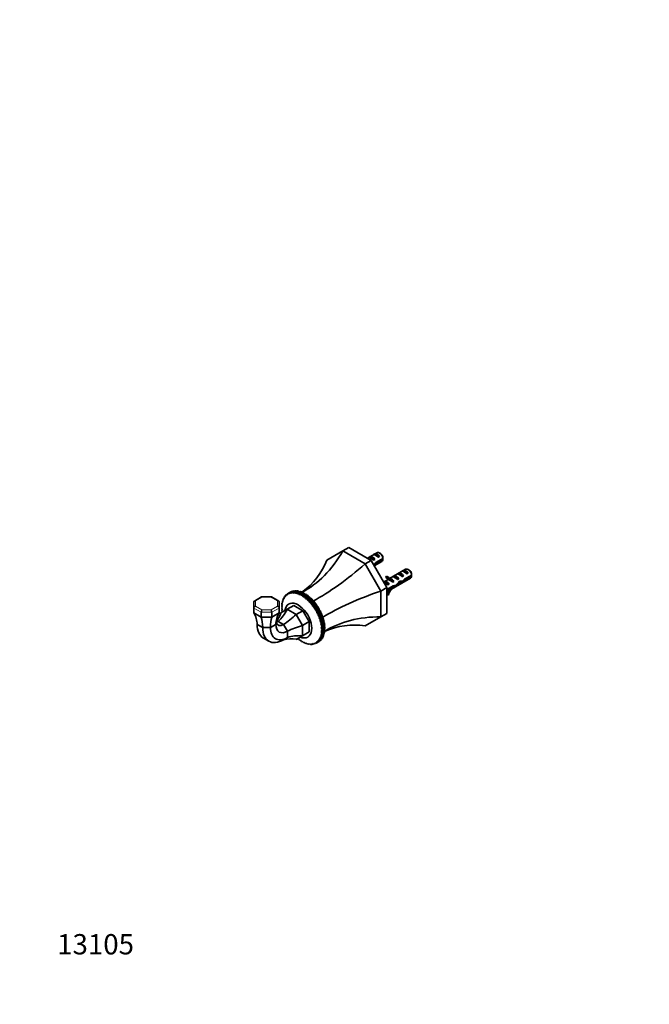
# Model space of a CAD drawing. Units: millimetres. Extents: x 0 to 782, y 0 to 1164.
# Drawn here: x 0 to 372, y 0 to 582 of the extents above; entities that cross this region are included whole.
import ezdxf
from ezdxf import colors
from ezdxf.entities.mleader import LeaderData, LeaderLine
from ezdxf.math import Vec2, Vec3

# ---------------------------------------------------------------- set-up
doc = ezdxf.new("R2010")
doc.units = ezdxf.units.MM
doc.layers.add('DV6_Défaut', color=7, linetype='Continuous')
doc.layers.add('Défaut', color=7, linetype='Continuous')

# ---------------------------------------------------------------- blocks, each defined once
blk = doc.blocks.new('_DOT')
at = {"color": 0}
blk.add_line((0, 0), (-1, 0), dxfattribs=at)
at = {"color": 0, "const_width": 0.333}
blk.add_lwpolyline([(-0.1665, 0, 1), (0.1665, 0, 1)], format="xyb", close=True, dxfattribs=at)
blk = doc.blocks.new('SE5')
at = {"layer": 'DV6_Défaut', "color": 7, "linetype": 'Continuous', "lineweight": 35}
for p, q in [((181.58, 262.64), (190.9, 268.02)), ((190.9, 268.02), (194.43, 270.06)), ((190.9, 268.02), (204.08, 260.41)), ((194.43, 270.06), (207.61, 262.45)), ((204.08, 260.41), (207.61, 262.45)), ((211.05, 266.94), (205.45, 263.7)), ((206.34, 264.21), (207.04, 264.62)), ((207.04, 264.62), (209.85, 263)), ((207.61, 262.45), (216.93, 246.31)), ((209.14, 262.59), (209.85, 263)), ((209.17, 265.84), (209.87, 266.25)), ((209.87, 266.25), (212.68, 264.63)), ((214.64, 263.54), (210.46, 261.13)), ((210.56, 260.37), (214.64, 262.72)), ((211.97, 264.22), (212.68, 264.63)), ((213.4, 266.3), (212.55, 266.79)), ((204.08, 260.41), (213.4, 244.27)), ((209.53, 259.13), (214.05, 261.74)), ((210.56, 260.37), (210.01, 260.69)), ((228.02, 257.14), (218.57, 251.68)), ((226.14, 256.05), (226.84, 256.45)), ((226.84, 256.45), (229.65, 254.83)), ((230.37, 256.5), (229.52, 256.99)), ((217.71, 251.19), (215.02, 249.63)), ((216.79, 253.05), (216.36, 252.52)), ((216.36, 252.52), (217.42, 251.9)), ((216.79, 253.05), (217.85, 252.44)), ((216.93, 243.81), (231.02, 251.94)), ((217.85, 252.44), (217.42, 251.9)), ((217.42, 251.36), (218.48, 250.74)), ((219.39, 251.68), (219.23, 251.66)), ((220.45, 251.06), (220.29, 251.05)), ((220.45, 251.06), (220.29, 250.97)), ((220.29, 250.97), (220.29, 250.44)), ((220.29, 250.44), (221.16, 249.93)), ((220.48, 252.78), (221.19, 253.19)), ((221.19, 253.19), (223.99, 251.57)), ((223.29, 251.16), (223.99, 251.57)), ((223.31, 254.41), (224.01, 254.82)), ((224.01, 254.82), (226.82, 253.2)), ((226.11, 252.79), (226.82, 253.2)), ((227.53, 250.57), (226.98, 250.89)), ((231.61, 253.74), (227.43, 251.33)), ((227.53, 250.57), (231.61, 252.93)), ((228.94, 254.43), (229.65, 254.83)), ((161.3, 243.46), (163.07, 244.48)), ((163.11, 244.48), (161.35, 243.46)), ((163.36, 244.24), (163.11, 244.48)), ((213.4, 244.27), (216.93, 246.31)), ((215.02, 249.63), (215.53, 249.92)), ((215.53, 249.92), (218.34, 248.3)), ((220.75, 247.47), (216.93, 245.27)), ((216.93, 244.45), (220.6, 246.57)), ((216.93, 246.31), (216.93, 231.09)), ((217.73, 247.95), (218.34, 248.3)), ((220.6, 246.57), (220.03, 246.9)), ((220.56, 249.58), (221.16, 249.93)), ((220.67, 247.43), (221.8, 246.78)), ((224.61, 249.19), (224, 249.55)), ((224.68, 250.16), (226.03, 249.37)), ((142.88, 240.79), (138.66, 238.35)), ((148.8, 240.8), (142.94, 240.8)), ((153.08, 238.35), (148.85, 240.79)), ((155.65, 238.75), (155.3, 238.55)), ((155.72, 238.54), (155.52, 239.19)), ((155.9, 239.44), (155.53, 239.24)), ((155.53, 239.24), (155.97, 239.19)), ((155.97, 239.19), (155.79, 239.84)), ((156.18, 240.09), (155.81, 239.88)), ((155.81, 239.88), (156.25, 239.79)), ((156.25, 239.79), (156.11, 240.44)), ((156.52, 240.7), (156.13, 240.47)), ((156.13, 240.47), (156.58, 240.35)), ((156.58, 240.35), (156.47, 240.99)), ((156.9, 241.26), (156.49, 241.02)), ((156.49, 241.02), (156.95, 240.86)), ((156.95, 240.86), (156.87, 241.49)), ((157.32, 241.76), (156.89, 241.52)), ((156.89, 241.52), (157.36, 241.31)), ((157.36, 241.31), (157.3, 241.93)), ((157.78, 242.22), (157.34, 241.96)), ((157.34, 241.96), (157.81, 241.72)), ((157.81, 241.72), (157.78, 242.32)), ((158.29, 242.62), (157.81, 242.35)), ((157.81, 242.35), (158.29, 242.07)), ((158.29, 242.07), (158.29, 242.66)), ((160.08, 243.69), (158.31, 242.67)), ((160.09, 243.7), (158.33, 242.68)), ((158.33, 242.68), (158.8, 242.37)), ((158.8, 242.37), (158.83, 242.94)), ((158.83, 242.94), (160.6, 243.96)), ((160.64, 243.98), (158.87, 242.96)), ((158.87, 242.96), (159.34, 242.61)), ((159.34, 242.61), (159.41, 243.16)), ((159.41, 243.16), (161.18, 244.18)), ((161.22, 244.19), (159.45, 243.17)), ((159.45, 243.17), (159.92, 242.79)), ((159.92, 242.79), (160.01, 243.32)), ((160.01, 243.32), (161.78, 244.34)), ((161.82, 244.35), (160.06, 243.33)), ((160.06, 243.33), (160.52, 242.91)), ((160.12, 243.68), (160.09, 243.7)), ((160.52, 242.91), (160.64, 243.42)), ((160.64, 243.42), (162.41, 244.44)), ((160.73, 243.92), (160.64, 243.98)), ((162.46, 244.44), (160.69, 243.42)), ((160.69, 243.42), (161.14, 242.98)), ((161.14, 242.98), (161.3, 243.46)), ((161.35, 244.09), (161.22, 244.19)), ((161.35, 243.46), (161.79, 242.99)), ((161.79, 242.99), (161.98, 243.44)), ((162, 244.2), (161.82, 244.35)), ((161.98, 243.44), (163.74, 244.46)), ((163.79, 244.45), (162.02, 243.43)), ((162.02, 243.43), (162.45, 242.94)), ((162.45, 242.94), (162.67, 243.36)), ((162.67, 244.25), (162.46, 244.44)), ((162.67, 243.36), (164.44, 244.38)), ((164.49, 244.37), (162.72, 243.35)), ((162.72, 243.35), (163.14, 242.82)), ((163.14, 242.82), (163.38, 243.21)), ((163.38, 243.21), (165.15, 244.24)), ((165.2, 244.22), (163.43, 243.2)), ((163.43, 243.2), (163.83, 242.66)), ((164.06, 244.16), (163.79, 244.45)), ((163.83, 242.66), (164.11, 243.01)), ((164.11, 243.01), (165.87, 244.03)), ((165.92, 244.02), (164.16, 243)), ((164.16, 243), (164.54, 242.43)), ((164.78, 244.02), (164.49, 244.37)), ((164.54, 242.43), (164.84, 242.75)), ((164.84, 242.75), (166.61, 243.77)), ((166.66, 243.75), (164.89, 242.73)), ((164.89, 242.73), (165.26, 242.15)), ((165.51, 243.83), (165.2, 244.22)), ((165.26, 242.15), (165.58, 242.43)), ((165.58, 242.43), (167.35, 243.46)), ((167.4, 243.43), (165.63, 242.41)), ((165.63, 242.41), (165.98, 241.81)), ((166.25, 243.57), (165.92, 244.02)), ((165.98, 241.81), (166.33, 242.06)), ((166.33, 242.06), (168.1, 243.08)), ((168.15, 243.05), (166.38, 242.03)), ((166.38, 242.03), (166.71, 241.42)), ((167, 243.25), (166.66, 243.75)), ((166.71, 241.42), (167.08, 241.63)), ((167.08, 241.63), (168.84, 242.65)), ((168.9, 242.62), (167.13, 241.6)), ((167.13, 241.6), (167.43, 240.97)), ((167.75, 242.88), (167.4, 243.43)), ((167.43, 240.97), (169.22, 242)), ((167.43, 240.97), (167.82, 241.15)), ((167.82, 241.15), (169.59, 242.17)), ((169.64, 242.13), (167.87, 241.11)), ((167.87, 241.11), (168.16, 240.48)), ((168.5, 242.45), (168.15, 243.05)), ((168.16, 240.48), (169.94, 241.51)), ((168.16, 240.48), (168.57, 240.61)), ((168.57, 240.61), (170.33, 241.63)), ((170.38, 241.59), (168.62, 240.57)), ((168.62, 240.57), (168.87, 239.93)), ((168.87, 239.93), (170.66, 240.96)), ((168.87, 239.93), (169.3, 240.03)), ((169.22, 242), (168.9, 242.62)), ((169.59, 242.17), (169.22, 242)), ((169.3, 240.03), (171.07, 241.05)), ((171.12, 241.01), (169.35, 239.98)), ((169.35, 239.98), (169.58, 239.34)), ((169.58, 239.34), (171.37, 240.37)), ((169.58, 239.34), (170.03, 239.4)), ((169.94, 241.51), (169.64, 242.13)), ((170.33, 241.63), (169.94, 241.51)), ((170.03, 239.4), (171.79, 240.42)), ((171.84, 240.37), (170.07, 239.35)), ((170.07, 239.35), (170.28, 238.7)), ((170.28, 238.7), (172.07, 239.73)), ((170.28, 238.7), (170.74, 238.72)), ((170.66, 240.96), (170.38, 241.59)), ((171.07, 241.05), (170.66, 240.96)), ((170.74, 238.72), (172.51, 239.74)), ((172.55, 239.69), (170.79, 238.67)), ((170.79, 238.67), (170.96, 238.02)), ((170.96, 238.02), (172.75, 239.06)), ((171.37, 240.37), (171.12, 241.01)), ((171.79, 240.42), (171.37, 240.37)), ((171.43, 238), (173.2, 239.02)), ((173.25, 238.97), (171.48, 237.95)), ((172.07, 239.73), (171.84, 240.37)), ((172.51, 239.74), (172.07, 239.73)), ((172.75, 239.06), (172.55, 239.69)), ((173.2, 239.02), (172.75, 239.06)), ((173.42, 238.34), (173.25, 238.97)), ((213.4, 244.27), (213.4, 229.05)), ((216.93, 242.27), (217.42, 241.99)), ((217.42, 241.99), (217.85, 241.95)), ((138.37, 234.25), (138.37, 237.84)), ((138.37, 234.25), (138.37, 231.4)), ((153.37, 237.84), (153.37, 234.25)), ((153.37, 234.25), (153.37, 231.4)), ((154.35, 231.34), (158.08, 233.49)), ((155.16, 235.61), (154.83, 235.42)), ((154.83, 235.42), (155.18, 235.57)), ((155.15, 234.75), (154.83, 235.36)), ((154.83, 234.56), (155.15, 234.75)), ((155.18, 233.9), (154.83, 234.5)), ((155.18, 235.57), (154.87, 236.2)), ((154.87, 233.67), (155.18, 233.9)), ((155.21, 236.45), (154.88, 236.25)), ((154.88, 236.25), (155.25, 236.37)), ((155.25, 233.02), (154.88, 233.61)), ((155.25, 236.37), (154.96, 237)), ((154.96, 232.76), (155.25, 233.02)), ((155.31, 237.25), (154.97, 237.05)), ((154.97, 237.05), (155.36, 237.13)), ((155.36, 237.13), (155.1, 237.77)), ((155.46, 238.02), (155.11, 237.82)), ((155.11, 237.82), (155.52, 237.85)), ((155.52, 237.85), (155.29, 238.5)), ((155.3, 238.55), (155.72, 238.54)), ((158.08, 233.49), (161.97, 235.73)), ((158.08, 233.49), (163.35, 230.44)), ((161.97, 235.73), (167.24, 232.69)), ((170.96, 238.02), (171.43, 238)), ((171.48, 237.95), (171.63, 237.31)), ((171.63, 237.31), (173.42, 238.34)), ((171.63, 237.31), (172.11, 237.24)), ((172.11, 237.24), (173.88, 238.26)), ((173.92, 238.21), (172.16, 237.19)), ((172.16, 237.19), (172.27, 236.55)), ((172.27, 236.55), (174.06, 237.59)), ((172.27, 236.55), (172.77, 236.45)), ((172.77, 236.45), (174.54, 237.47)), ((174.58, 237.42), (172.81, 236.39)), ((172.81, 236.39), (172.9, 235.77)), ((172.9, 235.77), (174.69, 236.8)), ((172.9, 235.77), (173.4, 235.62)), ((173.4, 235.62), (175.17, 236.64)), ((173.88, 238.26), (173.42, 238.34)), ((175.21, 236.59), (173.44, 235.57)), ((173.44, 235.57), (173.5, 234.95)), ((173.5, 234.95), (175.29, 235.98)), ((173.5, 234.95), (174.01, 234.77)), ((174.06, 237.59), (173.92, 238.21)), ((174.01, 234.77), (175.77, 235.79)), ((175.81, 235.73), (174.05, 234.71)), ((174.05, 234.71), (174.07, 234.1)), ((174.54, 237.47), (174.06, 237.59)), ((174.07, 234.1), (175.86, 235.14)), ((174.07, 234.1), (174.58, 233.89)), ((174.69, 236.8), (174.58, 237.42)), ((174.58, 233.89), (176.35, 234.91)), ((176.39, 234.84), (174.62, 233.82)), ((174.62, 233.23), (176.41, 234.27)), ((174.62, 233.82), (174.62, 233.23)), ((174.62, 233.23), (175.13, 232.98)), ((175.17, 236.64), (174.69, 236.8)), ((175.13, 232.98), (176.9, 234)), ((175.13, 232.35), (176.92, 233.38)), ((175.17, 232.92), (175.13, 232.35)), ((176.93, 233.94), (175.17, 232.92)), ((175.29, 235.98), (175.21, 236.59)), ((175.77, 235.79), (175.29, 235.98)), ((175.64, 232.05), (177.41, 233.08)), ((177.44, 233.01), (175.68, 231.99)), ((175.86, 235.14), (175.81, 235.73)), ((176.35, 234.91), (175.86, 235.14)), ((176.41, 234.27), (176.39, 234.84)), ((176.9, 234), (176.41, 234.27)), ((176.92, 233.38), (176.93, 233.94)), ((177.41, 233.08), (176.92, 233.38)), ((177.4, 232.47), (177.44, 233.01)), ((142.76, 228.86), (138.37, 231.4)), ((142.76, 231.72), (142.76, 228.86)), ((148.98, 228.86), (142.76, 228.86)), ((148.98, 231.72), (148.98, 228.86)), ((153.37, 231.4), (148.98, 228.86)), ((155.36, 232.13), (154.97, 232.69)), ((155.1, 231.83), (155.36, 232.13)), ((163.35, 230.44), (167.24, 232.69)), ((163.35, 230.44), (167.08, 223.99)), ((167.24, 232.69), (170.97, 226.23)), ((175.13, 232.35), (175.64, 232.05)), ((175.61, 231.44), (177.4, 232.47)), ((175.68, 231.99), (175.61, 231.44)), ((175.61, 231.44), (176.12, 231.11)), ((176.05, 230.52), (177.84, 231.55)), ((176.15, 231.05), (176.05, 230.52)), ((176.05, 230.52), (176.56, 230.16)), ((176.12, 231.11), (177.89, 232.14)), ((177.92, 232.07), (176.15, 231.05)), ((176.46, 229.59), (178.25, 230.62)), ((176.59, 230.1), (176.46, 229.59)), ((176.46, 229.59), (176.96, 229.2)), ((176.56, 230.16), (178.33, 231.18)), ((178.36, 231.12), (176.59, 230.1)), ((176.83, 228.66), (178.62, 229.69)), ((176.99, 229.14), (176.83, 228.66)), ((176.83, 228.66), (177.33, 228.24)), ((176.96, 229.2), (178.73, 230.22)), ((178.76, 230.16), (176.99, 229.14)), ((177.16, 227.72), (178.95, 228.75)), ((177.35, 228.17), (177.16, 227.72)), ((177.16, 227.72), (177.65, 227.27)), ((177.33, 228.24), (179.09, 229.26)), ((179.12, 229.19), (177.35, 228.17)), ((177.89, 232.14), (177.4, 232.47)), ((177.45, 226.78), (179.24, 227.82)), ((177.67, 227.21), (177.45, 226.78)), ((177.65, 227.27), (179.41, 228.29)), ((179.43, 228.23), (177.67, 227.21)), ((177.84, 231.55), (177.92, 232.07)), ((178.33, 231.18), (177.84, 231.55)), ((177.92, 226.31), (179.69, 227.33)), ((179.71, 227.26), (177.94, 226.24)), ((178.25, 230.62), (178.36, 231.12)), ((178.73, 230.22), (178.25, 230.62)), ((178.62, 229.69), (178.76, 230.16)), ((179.09, 229.26), (178.62, 229.69)), ((178.95, 228.75), (179.12, 229.19)), ((179.41, 228.29), (178.95, 228.75)), ((179.24, 227.82), (179.43, 228.23)), ((179.69, 227.33), (179.24, 227.82)), ((179.48, 226.89), (179.71, 227.26)), ((213.4, 229.05), (204.08, 223.67)), ((213.4, 229.05), (216.93, 231.09)), ((143.59, 222.67), (140.37, 224.53)), ((148.15, 222.67), (143.59, 222.67)), ((151.37, 224.53), (148.15, 222.67)), ((152.74, 226.36), (155.96, 224.5)), ((155.96, 224.5), (158.24, 220.56)), ((167.08, 223.99), (170.97, 226.23)), ((167.08, 223.99), (167.08, 217.9)), ((170.97, 226.23), (170.97, 220.14)), ((177.45, 226.78), (177.92, 226.31)), ((177.7, 225.85), (179.48, 226.89)), ((177.94, 226.24), (177.7, 225.85)), ((177.7, 225.85), (178.16, 225.35)), ((177.9, 224.93), (179.69, 225.96)), ((178.17, 225.29), (177.9, 224.93)), ((177.9, 224.93), (178.34, 224.41)), ((178.06, 224.02), (179.85, 225.06)), ((178.35, 224.35), (178.06, 224.02)), ((178.06, 224.02), (178.48, 223.48)), ((178.16, 225.35), (179.92, 226.37)), ((179.94, 226.31), (178.17, 225.29)), ((178.17, 223.13), (179.96, 224.16)), ((178.49, 223.42), (178.17, 223.13)), ((178.17, 223.13), (178.58, 222.57)), ((178.24, 222.26), (180.03, 223.29)), ((178.58, 222.51), (178.24, 222.26)), ((178.24, 222.26), (178.63, 221.68)), ((178.63, 221.62), (178.26, 221.4)), ((178.26, 221.4), (178.63, 220.81)), ((178.34, 224.41), (180.11, 225.43)), ((180.12, 225.37), (178.35, 224.35)), ((178.48, 223.48), (180.25, 224.5)), ((180.26, 224.44), (178.49, 223.42)), ((178.58, 222.57), (180.35, 223.59)), ((180.35, 223.53), (178.58, 222.51)), ((178.63, 221.68), (180.4, 222.7)), ((180.4, 222.64), (178.63, 221.62)), ((178.63, 220.81), (180.4, 221.83)), ((180.4, 221.78), (178.63, 220.76)), ((179.92, 226.37), (179.48, 226.89)), ((179.69, 225.96), (179.94, 226.31)), ((180.11, 225.43), (179.69, 225.96)), ((179.85, 225.06), (180.12, 225.37)), ((180.25, 224.5), (179.85, 225.06)), ((179.96, 224.16), (180.26, 224.44)), ((180.35, 223.59), (179.96, 224.16)), ((180.03, 223.29), (180.35, 223.53)), ((180.4, 222.7), (180.03, 223.29)), ((180.4, 221.83), (180.05, 222.44)), ((180.35, 221), (180.05, 221.57)), ((143.99, 216.52), (147.21, 214.66)), ((158.24, 216.84), (155.96, 215.52)), ((158.24, 220.56), (158.24, 216.84)), ((167.08, 217.9), (163.35, 215.75)), ((164.54, 216.22), (164.16, 216.15)), ((164.84, 215.6), (164.54, 216.22)), ((165.26, 215.68), (164.89, 215.56)), ((165.58, 215.06), (165.26, 215.68)), ((167.08, 217.9), (170.97, 220.14)), ((178.33, 215.68), (176.56, 214.66)), ((176.59, 214.69), (178.36, 215.71)), ((177.33, 215.7), (176.83, 215.8)), ((176.83, 215.8), (176.99, 215.19)), ((178.73, 216.17), (176.96, 215.15)), ((176.99, 215.19), (178.76, 216.21)), ((177.65, 216.3), (177.16, 216.36)), ((177.16, 216.36), (177.35, 215.74)), ((179.09, 216.72), (177.33, 215.7)), ((177.35, 215.74), (179.12, 216.76)), ((177.92, 216.94), (177.45, 216.96)), ((177.45, 216.96), (177.67, 216.34)), ((179.41, 217.32), (177.65, 216.3)), ((177.67, 216.34), (179.43, 217.36)), ((178.16, 217.63), (177.7, 217.61)), ((177.7, 217.61), (177.94, 216.98)), ((178.34, 218.35), (177.9, 218.3)), ((177.9, 218.3), (178.17, 217.67)), ((177.92, 215.26), (177.9, 215.43)), ((179.69, 217.96), (177.92, 216.94)), ((177.94, 216.98), (179.71, 218.01)), ((178.48, 219.12), (178.06, 219.02)), ((178.06, 219.02), (178.35, 218.4)), ((179.92, 218.65), (178.16, 217.63)), ((178.58, 219.92), (178.17, 219.79)), ((178.17, 219.79), (178.49, 219.17)), ((178.17, 217.67), (179.94, 218.69)), ((178.63, 220.76), (178.24, 220.58)), ((178.24, 220.58), (178.58, 219.98)), ((178.36, 215.71), (178.32, 215.94)), ((180.11, 219.37), (178.34, 218.35)), ((178.35, 218.4), (180.12, 219.43)), ((180.25, 220.14), (178.48, 219.12)), ((178.49, 219.17), (180.26, 220.19)), ((178.58, 219.98), (180.35, 221)), ((180.35, 220.94), (178.58, 219.92)), ((178.76, 216.21), (178.7, 216.49)), ((179.12, 216.76), (179.03, 217.09)), ((179.43, 217.36), (179.32, 217.74)), ((179.71, 218.01), (179.56, 218.43)), ((179.94, 218.69), (179.75, 219.17)), ((180.12, 219.43), (179.9, 219.94)), ((180.26, 220.19), (180, 220.74)), ((165.98, 215.18), (165.63, 215.03)), ((166.33, 214.58), (165.98, 215.18)), ((166.71, 214.73), (166.38, 214.54)), ((167.08, 214.14), (166.71, 214.73)), ((167.43, 214.34), (167.13, 214.11)), ((167.13, 214.11), (167.46, 214.31)), ((167.82, 213.76), (167.43, 214.34)), ((168.16, 214), (167.87, 213.74)), ((167.87, 213.74), (168.21, 213.93)), ((168.57, 213.44), (168.16, 214)), ((168.87, 213.72), (168.62, 213.42)), ((168.62, 213.42), (168.95, 213.62)), ((169.3, 213.18), (168.87, 213.72)), ((169.58, 213.49), (169.35, 213.16)), ((169.35, 213.16), (169.7, 213.36)), ((170.03, 212.97), (169.58, 213.49)), ((170.28, 213.33), (170.07, 212.96)), ((170.07, 212.96), (170.43, 213.16)), ((170.74, 212.83), (170.28, 213.33)), ((170.96, 213.22), (170.79, 212.82)), ((170.79, 212.82), (171.15, 213.03)), ((171.43, 212.74), (170.96, 213.22)), ((171.63, 213.16), (171.48, 212.74)), ((171.48, 212.74), (171.85, 212.95)), ((172.11, 212.72), (171.63, 213.16)), ((172.27, 213.17), (172.16, 212.72)), ((172.16, 212.72), (172.55, 212.94)), ((172.77, 212.75), (172.27, 213.17)), ((172.9, 213.24), (172.81, 212.76)), ((172.81, 212.76), (173.22, 212.99)), ((173.4, 212.85), (172.9, 213.24)), ((173.5, 213.36), (173.44, 212.86)), ((173.44, 212.86), (173.87, 213.1)), ((174.01, 213), (173.5, 213.36)), ((174.07, 213.54), (174.05, 213.02)), ((174.05, 213.02), (174.5, 213.28)), ((174.58, 213.22), (174.07, 213.54)), ((175.13, 213.49), (174.62, 213.78)), ((174.62, 213.78), (174.62, 213.24)), ((174.62, 213.24), (175.1, 213.51)), ((175.64, 213.83), (175.13, 214.08)), ((175.13, 214.08), (175.17, 213.51)), ((175.15, 213.5), (176.92, 214.52)), ((175.17, 213.51), (176.93, 214.53)), ((176.12, 214.21), (175.61, 214.43)), ((175.61, 214.43), (175.68, 213.85)), ((177.41, 214.85), (175.64, 213.83)), ((175.68, 213.85), (177.44, 214.87)), ((176.56, 214.66), (176.05, 214.84)), ((176.05, 214.84), (176.15, 214.24)), ((177.89, 215.23), (176.12, 214.21)), ((176.15, 214.24), (177.92, 215.26)), ((176.96, 215.15), (176.46, 215.29)), ((176.46, 215.29), (176.59, 214.69)), ((176.93, 214.53), (176.93, 214.57)), ((177.44, 214.87), (177.44, 214.97))]:
    blk.add_line(p, q, dxfattribs=at)
at = {"layer": 'DV6_Défaut', "color": 7, "linetype": 'Continuous', "lineweight": 18}
for p, q in [((219.23, 251.66), (219.76, 251.36)), ((219.76, 251.36), (220.29, 251.05)), ((139.37, 238.42), (143.18, 240.62)), ((143.18, 240.62), (148.56, 240.62)), ((148.56, 240.62), (152.37, 238.42)), ((142.76, 231.72), (138.37, 234.25)), ((139.37, 235.31), (139.37, 238.42)), ((139.37, 235.31), (143.18, 233.11)), ((148.56, 233.11), (143.18, 233.11)), ((152.37, 235.31), (148.56, 233.11)), ((153.37, 234.25), (148.98, 231.72)), ((152.37, 238.42), (152.37, 235.31)), ((148.98, 231.72), (142.76, 231.72))]:
    blk.add_line(p, q, dxfattribs=at)
at = {"layer": 'DV6_Défaut', "color": 7, "linetype": 'Continuous', "lineweight": 35}
for centre, radius, start, end in [((171.57, 263.15), 43.07, 0.52002, 1.83947), ((171.57, 262.33), 43.07, 0.52002, 1.59507), ((188.54, 253.35), 43.07, 0.52002, 1.83947), ((188.54, 252.53), 43.07, 0.52002, 1.59507), ((161.12, 237.81), 5.61, 119.78686, 120.21314), ((162.88, 238.83), 5.61, 119.78686, 120.21314), ((149.99, 218.42), 29.05, 32.00906, 32.15153), ((149.89, 218.37), 29.17, 29.92895, 30.07105), ((151.75, 219.45), 29.05, 32.00906, 32.15153), ((151.66, 219.39), 29.17, 29.92895, 30.07105), ((151.76, 219.44), 29.05, 27.84847, 27.99094), ((149.99, 218.42), 29.05, 27.84847, 27.99094), ((172.34, 218.37), 5.61, 299.78686, 300.21314), ((174.11, 219.39), 5.61, 299.78686, 300.21314)]:
    blk.add_arc(centre, radius, start, end, dxfattribs=at)
for centre, major_axis, ratio, start_param, end_param in [((147.25, 316.14), (0, -77.57), 0.717439, 0.359272, 0.90162), ((111.63, 295.58), (-67.18, 38.79), 0.717439, 2.823345, 3.257814), ((208.95, 262.26), (-2.66, 1.93), 0.115702, 4.723481, 6.168949), ((208.45, 261.97), (-1.5, 2.6), 0.57735, 4.775053, 6.220521), ((211.78, 263.9), (-2.66, 1.93), 0.115702, 4.723481, 6.168949), ((211.28, 263.6), (-1.5, 2.6), 0.57735, 4.775053, 6.220521), ((212.55, 264.34), (1.5, -2.6), 0.57735, 0.952846, 3.141593), ((213.4, 264.83), (0.9, -1.56), 0.57735, 1.066878, 2.356194), ((212.55, 264.34), (-1.5, 2.6), 0.57735, 3.141593, 3.759543), ((197.62, 287.06), (-53.04, -53.04), 0.317837, 0.812928, 1.379278), ((207.13, 261.21), (5.22, -0.24), 0.23758, -1.184834, -1.141307), ((207.13, 261.21), (7.57, 6.62), 0.231198, -1.492103, -1.324655), ((209.71, 262.7), (-7.57, -6.62), 0.231198, 1.327925, 1.482042), ((228.25, 253.81), (-1.5, 2.6), 0.57735, 4.775053, 6.220521), ((229.52, 254.54), (1.5, -2.6), 0.57735, 0.952846, 3.141593), ((230.37, 255.03), (0.9, -1.56), 0.57735, 1.066878, 2.356194), ((221.05, 257.65), (3.63, 6.29), 0.57735, 2.777774, 3.141593), ((222.11, 257.04), (3.63, 6.29), 0.57735, 2.777774, 3.565492), ((222.11, 257.04), (3.28, 5.69), 0.57735, 2.767061, 3.525106), ((221.05, 257.65), (3.28, 5.69), 0.57735, 3.303747, 3.525106), ((220.71, 249.45), (-2.96, 1.75), 0.010512, -1.514056, -0.917136), ((224.75, 251.79), (-5.42, 0.09), 0.238952, 0.153006, 0.405686), ((224.75, 251.79), (-5.42, 0.09), 0.238952, 0.405686, 0.658366), ((219.76, 248.91), (-1.5, 2.6), 0.57735, 4.775053, 5.245107), ((223.09, 250.83), (-2.66, 1.93), 0.115702, 4.723481, 6.168949), ((222.59, 250.54), (-1.5, 2.6), 0.57735, 4.775053, 6.220521), ((225.92, 252.46), (-2.66, 1.93), 0.115702, 4.723481, 6.168949), ((225.42, 252.17), (-1.5, 2.6), 0.57735, 4.775053, 6.220521), ((226.68, 252.9), (-7.57, -6.62), 0.231198, 1.287888, 1.482042), ((228.75, 254.1), (-2.66, 1.93), 0.115702, 4.723481, 6.168949), ((224.1, 251.41), (7.57, 6.62), 0.231198, -1.492103, -1.324655), ((229.52, 254.54), (-1.5, 2.6), 0.57735, 3.141593, 3.759543), ((217.88, 247.82), (-2.96, 1.75), 0.010512, -1.514056, -0.355334), ((216.93, 247.27), (-1.5, 2.6), 0.57735, 4.775053, 6.220521), ((222.11, 242.26), (3.63, 6.29), 0.57735, 1.486168, 1.934615), ((222.11, 242.26), (-3.28, -5.69), 0.57735, 4.490586, 5.086921), ((217.72, 247.73), (5.22, -0.24), 0.23758, -0.973859, -0.66133), ((219.45, 248.73), (5.22, -0.24), 0.23758, -1.308756, -1.038374), ((222.64, 250.57), (-6.05, -5.73), 0.282797, 1.174727, 1.629027), ((220.55, 249.36), (6.05, 5.73), 0.282797, 4.693365, 5.136135), ((224.1, 251.41), (5.22, -0.24), 0.23758, 4.802041, 5.141878), ((222.36, 250.41), (5.22, -0.24), 0.23758, -1.11563, -0.779706), ((143.18, 239.8), (0.267, -0.996), 0.317837, 2.441154, 3.226552), ((148.56, 239.8), (-0.267, -0.996), 0.317837, 3.056633, 3.842032), ((233.25, 225.36), (-72.45, -19.41), 0.317837, 4.903907, 5.470257), ((139.37, 237.6), (0.924, -0.533), 0.717439, 1.963495, 3.534292), ((139.37, 234.49), (0.924, 0.533), 0.717439, 1.178097, 2.748894), ((143.18, 232.3), (0.267, 0.996), 0.317837, 0.700439, 2.271235), ((148.56, 232.3), (-0.267, 0.996), 0.317837, 4.01195, 5.582746), ((152.37, 237.6), (-0.924, -0.533), 0.717439, 2.748894, 4.31969), ((152.37, 234.49), (-0.924, 0.533), 0.717439, 3.534292, 5.105088), ((141.89, 249.61), (0, -27.74), 0.717439, 0.576802, 0.950379), ((164.61, 226.86), (5.63, -9.74), 0.57735, 0, 3.785094), ((114.39, 217.46), (-24.02, -13.87), 0.717439, 2.789321, 3.145804), ((132.83, 206.81), (6.94, 25.91), 0.317837, -0.82993, -0.473447), ((158.91, 206.81), (-6.94, 25.91), 0.317837, 0.473447, 0.82993), ((177.35, 217.46), (24.02, -13.87), 0.717439, 3.137382, 3.493864), ((129.03, 242.19), (-24.02, 13.87), 0.717439, 3.010219, 3.306573), ((160.09, 239.11), (-18.96, -18.96), 0.317837, 1.05446, 1.428037), ((233.25, 167.19), (-67.18, 38.79), 0.717439, 5.381566, 5.923913), ((152.74, 231.67), (8.75, 15.16), 0.57735, 2.356194, 3.141593), ((155.96, 229.81), (8.75, 15.16), 0.57735, 2.356194, 3.926991), ((158.24, 228.5), (7.14, 12.37), 0.57735, 2.356194, 3.926991), ((158.24, 228.5), (4.86, 8.42), 0.57735, 2.356194, 3.926991), ((155.96, 229.81), (3.25, 5.63), 0.57735, 2.599016, 3.926991), ((152.74, 231.67), (3.25, 5.63), 0.57735, 3.660194, 3.926991), ((172.95, 216.82), (-25.91, -6.94), 0.317837, 4.855148, 5.228725), ((197.62, 146.62), (0, -77.57), 0.717439, 3.025371, 3.459841), ((160.09, 188.39), (0, -27.74), 0.717439, 2.976612, 3.350189), ((172.95, 195.81), (-24.02, 13.87), 0.717439, 5.332807, 5.706383), ((164.61, 226.86), (5.63, -9.74), 0.57735, 5.639684, 6.283185)]:
    blk.add_ellipse(centre, major_axis=major_axis, ratio=ratio, start_param=start_param, end_param=end_param, dxfattribs=at)
for points, degree in [([(163.07, 244.48), (163.09, 244.48), (163.11, 244.48)], 2), ([(224.78, 250.15), (224.76, 250.1), (224.73, 250.05), (224.69, 250.02)], 3), ([(155.52, 239.19), (155.52, 239.21), (155.53, 239.24)], 2), ([(155.79, 239.84), (155.8, 239.86), (155.81, 239.88)], 2), ([(156.11, 240.44), (156.12, 240.45), (156.13, 240.47)], 2), ([(156.47, 240.99), (156.48, 241), (156.49, 241.02)], 2), ([(156.87, 241.49), (156.88, 241.5), (156.89, 241.52)], 2), ([(157.3, 241.93), (157.32, 241.95), (157.34, 241.96)], 2), ([(157.78, 242.32), (157.8, 242.34), (157.81, 242.35)], 2), ([(158.83, 242.94), (158.85, 242.95), (158.87, 242.96)], 2), ([(159.41, 243.16), (159.43, 243.16), (159.45, 243.17)], 2), ([(160.01, 243.32), (160.04, 243.32), (160.06, 243.33)], 2), ([(160.6, 243.96), (160.62, 243.97), (160.64, 243.98)], 2), ([(160.64, 243.42), (160.67, 243.42), (160.69, 243.42)], 2), ([(161.18, 244.18), (161.2, 244.19), (161.22, 244.19)], 2), ([(161.3, 243.46), (161.32, 243.46), (161.35, 243.46)], 2), ([(161.78, 244.34), (161.8, 244.34), (161.82, 244.35)], 2), ([(161.98, 243.44), (162, 243.44), (162.02, 243.43)], 2), ([(162.41, 244.44), (162.43, 244.44), (162.46, 244.44)], 2), ([(162.67, 243.36), (162.69, 243.35), (162.72, 243.35)], 2), ([(163.38, 243.21), (163.41, 243.21), (163.43, 243.2)], 2), ([(163.74, 244.46), (163.77, 244.46), (163.79, 244.45)], 2), ([(164.11, 243.01), (164.13, 243.01), (164.16, 243)], 2), ([(164.44, 244.38), (164.46, 244.37), (164.49, 244.37)], 2), ([(164.84, 242.75), (164.87, 242.74), (164.89, 242.73)], 2), ([(165.15, 244.24), (165.17, 244.23), (165.2, 244.22)], 2), ([(165.58, 242.43), (165.61, 242.42), (165.63, 242.41)], 2), ([(165.87, 244.03), (165.9, 244.03), (165.92, 244.02)], 2), ([(166.33, 242.06), (166.35, 242.05), (166.38, 242.03)], 2), ([(166.61, 243.77), (166.63, 243.76), (166.66, 243.75)], 2), ([(167.08, 241.63), (167.1, 241.61), (167.13, 241.6)], 2), ([(167.35, 243.46), (167.38, 243.44), (167.4, 243.43)], 2), ([(167.82, 241.15), (167.85, 241.13), (167.87, 241.11)], 2), ([(168.1, 243.08), (168.12, 243.07), (168.15, 243.05)], 2), ([(168.57, 240.61), (168.59, 240.59), (168.62, 240.57)], 2), ([(168.84, 242.65), (168.87, 242.63), (168.9, 242.62)], 2), ([(169.3, 240.03), (169.33, 240.01), (169.35, 239.98)], 2), ([(169.59, 242.17), (169.62, 242.15), (169.64, 242.13)], 2), ([(170.03, 239.4), (170.05, 239.37), (170.07, 239.35)], 2), ([(170.33, 241.63), (170.36, 241.61), (170.38, 241.59)], 2), ([(170.74, 238.72), (170.76, 238.7), (170.79, 238.67)], 2), ([(171.07, 241.05), (171.09, 241.03), (171.12, 241.01)], 2), ([(171.79, 240.42), (171.82, 240.39), (171.84, 240.37)], 2), ([(172.51, 239.74), (172.53, 239.72), (172.55, 239.69)], 2), ([(173.2, 239.02), (173.22, 239), (173.25, 238.97)], 2), ([(154.83, 235.36), (154.83, 235.39), (154.83, 235.42)], 2), ([(154.83, 234.5), (154.83, 234.53), (154.83, 234.56)], 2), ([(154.87, 236.2), (154.87, 236.23), (154.88, 236.25)], 2), ([(154.88, 233.61), (154.87, 233.64), (154.87, 233.67)], 2), ([(154.96, 237), (154.97, 237.03), (154.97, 237.05)], 2), ([(155.1, 237.77), (155.11, 237.8), (155.11, 237.82)], 2), ([(155.29, 238.5), (155.29, 238.52), (155.3, 238.55)], 2), ([(171.43, 238), (171.46, 237.98), (171.48, 237.95)], 2), ([(172.11, 237.24), (172.13, 237.22), (172.16, 237.19)], 2), ([(172.77, 236.45), (172.79, 236.42), (172.81, 236.39)], 2), ([(173.4, 235.62), (173.42, 235.59), (173.44, 235.57)], 2), ([(173.88, 238.26), (173.9, 238.24), (173.92, 238.21)], 2), ([(174.01, 234.77), (174.03, 234.74), (174.05, 234.71)], 2), ([(174.54, 237.47), (174.56, 237.44), (174.58, 237.42)], 2), ([(175.17, 236.64), (175.19, 236.62), (175.21, 236.59)], 2), ([(175.77, 235.79), (175.79, 235.76), (175.81, 235.73)], 2), ([(154.97, 232.69), (154.97, 232.73), (154.96, 232.76)], 2), ([(155.11, 231.76), (155.11, 231.8), (155.1, 231.83)], 2), ([(176.12, 231.11), (176.14, 231.08), (176.15, 231.05)], 2), ([(176.56, 230.16), (176.58, 230.13), (176.59, 230.1)], 2), ([(176.96, 229.2), (176.98, 229.17), (176.99, 229.14)], 2), ([(177.33, 228.24), (177.34, 228.2), (177.35, 228.17)], 2), ([(177.65, 227.27), (177.66, 227.24), (177.67, 227.21)], 2), ([(177.89, 232.14), (177.9, 232.1), (177.92, 232.07)], 2), ([(178.33, 231.18), (178.34, 231.15), (178.36, 231.12)], 2), ([(178.73, 230.22), (178.75, 230.19), (178.76, 230.16)], 2), ([(179.09, 229.26), (179.11, 229.22), (179.12, 229.19)], 2), ([(179.41, 228.29), (179.42, 228.26), (179.43, 228.23)], 2), ([(179.69, 227.33), (179.7, 227.3), (179.71, 227.26)], 2), ([(177.92, 226.31), (177.93, 226.28), (177.94, 226.24)], 2), ([(178.16, 225.35), (178.16, 225.32), (178.17, 225.29)], 2), ([(178.34, 224.41), (178.35, 224.38), (178.35, 224.35)], 2), ([(178.48, 223.48), (178.49, 223.45), (178.49, 223.42)], 2), ([(178.58, 222.57), (178.58, 222.54), (178.58, 222.51)], 2), ([(178.63, 221.68), (178.63, 221.65), (178.63, 221.62)], 2), ([(179.92, 226.37), (179.93, 226.34), (179.94, 226.31)], 2), ([(180.11, 225.43), (180.12, 225.4), (180.12, 225.37)], 2), ([(180.25, 224.5), (180.26, 224.47), (180.26, 224.44)], 2), ([(180.35, 223.59), (180.35, 223.56), (180.35, 223.53)], 2), ([(180.4, 222.7), (180.4, 222.67), (180.4, 222.64)], 2), ([(180.4, 221.83), (180.4, 221.8), (180.4, 221.78)], 2), ([(164.16, 216.15), (164.13, 216.17), (164.11, 216.19)], 2), ([(164.89, 215.56), (164.87, 215.58), (164.84, 215.6)], 2), ([(177.35, 215.74), (177.34, 215.72), (177.33, 215.7)], 2), ([(177.67, 216.34), (177.66, 216.32), (177.65, 216.3)], 2), ([(177.94, 216.98), (177.93, 216.96), (177.92, 216.94)], 2), ([(178.17, 217.67), (178.16, 217.65), (178.16, 217.63)], 2), ([(178.36, 215.71), (178.34, 215.69), (178.33, 215.68)], 2), ([(178.35, 218.4), (178.35, 218.38), (178.34, 218.35)], 2), ([(178.49, 219.17), (178.49, 219.15), (178.48, 219.12)], 2), ([(178.58, 219.98), (178.58, 219.95), (178.58, 219.92)], 2), ([(178.63, 220.81), (178.63, 220.78), (178.63, 220.76)], 2), ([(178.76, 216.21), (178.75, 216.19), (178.73, 216.17)], 2), ([(179.12, 216.76), (179.11, 216.74), (179.09, 216.72)], 2), ([(179.43, 217.36), (179.42, 217.34), (179.41, 217.32)], 2), ([(179.71, 218.01), (179.7, 217.98), (179.69, 217.96)], 2), ([(179.94, 218.69), (179.93, 218.67), (179.92, 218.65)], 2), ([(180.12, 219.43), (180.12, 219.4), (180.11, 219.37)], 2), ([(180.26, 220.19), (180.26, 220.17), (180.25, 220.14)], 2), ([(180.35, 221), (180.35, 220.97), (180.35, 220.94)], 2), ([(165.63, 215.03), (165.61, 215.05), (165.58, 215.06)], 2), ([(166.38, 214.54), (166.35, 214.56), (166.33, 214.58)], 2), ([(167.13, 214.11), (167.1, 214.13), (167.08, 214.14)], 2), ([(167.87, 213.74), (167.85, 213.75), (167.82, 213.76)], 2), ([(168.62, 213.42), (168.59, 213.43), (168.57, 213.44)], 2), ([(169.35, 213.16), (169.33, 213.17), (169.3, 213.18)], 2), ([(170.07, 212.96), (170.05, 212.97), (170.03, 212.97)], 2), ([(170.79, 212.82), (170.76, 212.82), (170.74, 212.83)], 2), ([(171.48, 212.74), (171.46, 212.74), (171.43, 212.74)], 2), ([(172.16, 212.72), (172.13, 212.72), (172.11, 212.72)], 2), ([(172.81, 212.76), (172.79, 212.75), (172.77, 212.75)], 2), ([(173.44, 212.86), (173.42, 212.85), (173.4, 212.85)], 2), ([(174.05, 213.02), (174.03, 213.01), (174.01, 213)], 2), ([(174.62, 213.24), (174.6, 213.23), (174.58, 213.22)], 2), ([(175.68, 213.85), (175.66, 213.84), (175.64, 213.83)], 2), ([(176.15, 214.24), (176.14, 214.23), (176.12, 214.21)], 2), ([(176.59, 214.69), (176.58, 214.67), (176.56, 214.66)], 2), ([(176.99, 215.19), (176.98, 215.17), (176.96, 215.15)], 2), ([(177.44, 214.87), (177.43, 214.86), (177.41, 214.85)], 2), ([(177.92, 215.26), (177.9, 215.25), (177.89, 215.23)], 2)]:
    blk.add_open_spline(points, degree=degree, dxfattribs=at)

msp = doc.modelspace()

# ---------------------------------------------------------------- block references
at = {"layer": 'Défaut'}
msp.add_blockref('SE5', (0, 0), dxfattribs=at)

# ---------------------------------------------------------------- leaders
at = {"layer": 'Défaut', "color": 7, "linetype": 'Continuous', "lineweight": 18}
ml = msp.add_multileader_mtext('Standard', dxfattribs=at)
ml.set_content('{\\pxsm0.9;\\fSolid Edge ISO|b1||i0||c0|p34;\\W1.;16/11/2018\\P}', color=256)
ml.set_leader_properties()
ml.set_arrow_properties(name='DOT')
ml.build(insert=Vec2(0, 0))
ml.multileader.update_dxf_attribs({"leader_type": 0, "dogleg_length": 0, "arrow_head_size": 12})
ctx = ml.context
ctx.base_point, ctx.char_height, ctx.arrow_head_size, ctx.landing_gap_size = Vec3(656.6, 1156.97), 12, 12, 4.2
notes = []
notes.append((ctx, [(0, (0, 0, 0), (0, 0), (1, 0), 1, [])]))
ctx.mtext.insert = Vec3(658.6, 1163.09)
ml = msp.add_multileader_mtext('Standard', dxfattribs=at)
ml.set_content('{\\pxsm0.9;\\fArial|b1||i0||c0|p34;\\W1.;517\\P}', color=256)
ml.set_leader_properties()
ml.set_arrow_properties(name='DOT')
ml.build(insert=Vec2(0, 0))
ml.multileader.update_dxf_attribs({"leader_type": 0, "dogleg_length": 0, "arrow_head_size": 12})
ctx = ml.context
ctx.base_point, ctx.char_height, ctx.arrow_head_size, ctx.landing_gap_size = Vec3(36.85, 1136.92), 12, 12, 4.2
notes.append((ctx, [(0, (0, 0, 0), (0, 0), (1, 0), 1, [])]))
ctx.mtext.insert = Vec3(38.85, 1143.02)
ml = msp.add_multileader_mtext('Standard', dxfattribs=at)
ml.set_content('{\\pxsm0.9;\\fArial|b1||i0||c0|p34;\\W1.;13105\\P}', color=256)
ml.set_leader_properties()
ml.set_arrow_properties(name='DOT')
ml.build(insert=Vec2(0, 0))
ml.multileader.update_dxf_attribs({"leader_type": 0, "dogleg_length": 0, "arrow_head_size": 12})
ctx = ml.context
ctx.base_point, ctx.char_height, ctx.arrow_head_size, ctx.landing_gap_size = Vec3(20.12, 35.4), 12, 12, 4.2
notes.append((ctx, [(0, (0, 0, 0), (0, 0), (1, 0), 1, [])]))
ctx.mtext.insert = Vec3(22.12, 41.5)
for ctx, leaders in notes:
    for number, flags, end, landing, length, lines in leaders:
        leader = LeaderData()
        leader.index, (leader.has_last_leader_line, leader.has_dogleg_vector, leader.attachment_direction) = number, flags
        leader.last_leader_point, leader.dogleg_vector, leader.dogleg_length = Vec3(end), Vec3(landing), length
        for number, points, colour, breaks in lines:
            line = LeaderLine()
            line.index, line.vertices, line.color, line.breaks = number, Vec3.list(points), colors.encode_raw_color(colour), breaks
            leader.lines.append(line)
        ctx.leaders.append(leader)

doc.saveas('drawing.dxf')
